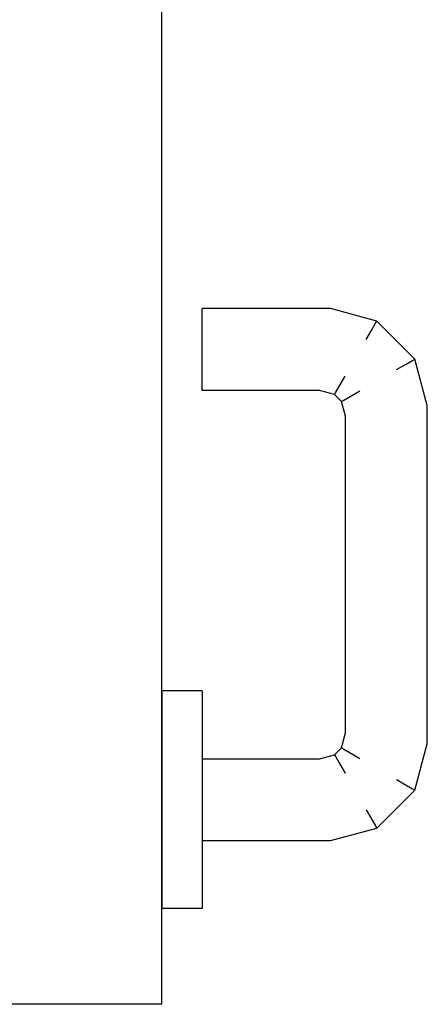
# Model space of a CAD drawing. Extents: x 57 to 1169, y -8 to 219.
# Drawn here: x 412 to 412, y 137 to 137 of the extents above; entities that cross this region are included whole.
import ezdxf

# ---------------------------------------------------------------- set-up
doc = ezdxf.new("R2010")
doc.units = 0
doc.header["$MEASUREMENT"] = 0
doc.set_wipeout_variables(frame=1)
doc.linetypes.add('Wipeout_Contour', pattern=[1, 0, -1])
for name, color, linetype in [('01', 3, 'Continuous'), ('02', 1, 'Continuous'), ('09', 20, 'Continuous')]:
    doc.layers.add(name, color=color, linetype=linetype)

# ---------------------------------------------------------------- blocks, each defined once
blk = doc.blocks.new('D1 12_5', base_point=(2430.21728, -202.70637))
at = {"layer": '02', "linetype": 'Continuous'}
blk.add_line((2430.59928, -201.86237), (2430.63928, -201.86237), dxfattribs=at)
at = {"linetype": 'Wipeout_Contour', "lineweight": 0, "ltscale": 9755.837857}
blk.add_wipeout([(2430.58928, -201.88899), (2430.58938, -201.88899), (2430.58938, -201.88578), (2430.58928, -201.88578)], dxfattribs=at).dxf.layer = '01'
at = {"linetype": 'Wipeout_Contour', "lineweight": 0, "ltscale": 9755.770174}
blk.add_wipeout([(2430.58928, -201.91064), (2430.58928, -201.90737), (2430.55862, -201.90737), (2430.55905, -201.91064)], dxfattribs=at).dxf.layer = '01'
at = {"linetype": 'Wipeout_Contour', "lineweight": 0, "ltscale": 9755.867393}
blk.add_wipeout([(2430.58938, -201.91237), (2430.58938, -201.92161), (2430.59918, -201.92161), (2430.59918, -201.91237)], dxfattribs=at).dxf.layer = '01'
at = {"linetype": 'Wipeout_Contour', "lineweight": 0, "ltscale": 9755.854301}
blk.add_wipeout([(2430.58928, -201.93575), (2430.58928, -201.93833), (2430.58938, -201.93833), (2430.58938, -201.93575)], dxfattribs=at).dxf.layer = '01'
at = {"linetype": 'Wipeout_Contour', "lineweight": 0, "ltscale": 9755.820717}
blk.add_wipeout([(2430.55805, -202.03177), (2430.55797, -202.03237), (2430.58928, -202.03237), (2430.58928, -202.03177)], dxfattribs=at).dxf.layer = '01'
at = {"linetype": 'Wipeout_Contour', "lineweight": 0, "ltscale": 9755.85759}
blk.add_wipeout([(2430.58938, -201.88899), (2430.59918, -201.88899), (2430.59918, -201.88578), (2430.58938, -201.88578)], dxfattribs=at).dxf.layer = '01'
at = {"linetype": 'Wipeout_Contour', "lineweight": 0, "ltscale": 9755.884066}
blk.add_wipeout([(2430.59918, -201.90314), (2430.59918, -201.91237), (2430.59928, -201.91237), (2430.59928, -201.90314)], dxfattribs=at).dxf.layer = '01'
at = {"linetype": 'Wipeout_Contour', "lineweight": 0, "ltscale": 9755.771125}
blk.add_wipeout([(2430.58928, -201.90737), (2430.58928, -201.90471), (2430.55827, -201.90471), (2430.55862, -201.90737)], dxfattribs=at).dxf.layer = '01'
at = {"linetype": 'Wipeout_Contour', "lineweight": 0, "ltscale": 9755.778}
blk.add_wipeout([(2430.58928, -201.92003), (2430.58928, -201.91737), (2430.55994, -201.91737), (2430.56029, -201.92003)], dxfattribs=at).dxf.layer = '01'
at = {"linetype": 'Wipeout_Contour', "lineweight": 0, "ltscale": 9755.874033}
blk.add_wipeout([(2430.58938, -201.93575), (2430.58938, -201.93833), (2430.59918, -201.93833), (2430.59918, -201.93575)], dxfattribs=at).dxf.layer = '01'
at = {"layer": '01', "linetype": 'Continuous'}
blk.add_line((2430.58928, -201.88578), (2430.58938, -201.88578), dxfattribs=at)
at = {"linetype": 'Wipeout_Contour', "lineweight": 0, "ltscale": 9755.87885}
blk.add_wipeout([(2430.59918, -201.88899), (2430.59918, -201.89502), (2430.59928, -201.89502), (2430.59928, -201.88899)], dxfattribs=at).dxf.layer = '01'
at = {"linetype": 'Wipeout_Contour', "lineweight": 0, "ltscale": 9755.844602}
blk.add_wipeout([(2430.58928, -201.90314), (2430.58928, -201.91237), (2430.58938, -201.91237), (2430.58938, -201.90314)], dxfattribs=at).dxf.layer = '01'
at = {"linetype": 'Wipeout_Contour', "lineweight": 0, "ltscale": 9755.887124}
blk.add_wipeout([(2430.59918, -201.91237), (2430.59918, -201.92161), (2430.59928, -201.92161), (2430.59928, -201.91237)], dxfattribs=at).dxf.layer = '01'
at = {"linetype": 'Wipeout_Contour', "lineweight": 0, "ltscale": 9755.773756}
blk.add_wipeout([(2430.58928, -201.91737), (2430.58928, -201.91411), (2430.55951, -201.91411), (2430.55994, -201.91737)], dxfattribs=at).dxf.layer = '01'
at = {"linetype": 'Wipeout_Contour', "lineweight": 0, "ltscale": 9755.872609}
blk.add_wipeout([(2430.58938, -201.92973), (2430.58938, -201.93575), (2430.59918, -201.93575), (2430.59918, -201.92973)], dxfattribs=at).dxf.layer = '01'
at = {"linetype": 'Wipeout_Contour', "lineweight": 0, "ltscale": 9755.854832}
blk.add_wipeout([(2430.58928, -201.93833), (2430.58928, -201.93896), (2430.58938, -201.93896), (2430.58938, -201.93833)], dxfattribs=at).dxf.layer = '01'
at = {"linetype": 'Wipeout_Contour', "lineweight": 0, "ltscale": 9755.877322}
blk.add_wipeout([(2430.59918, -201.88899), (2430.59928, -201.88899), (2430.59928, -201.88578), (2430.59918, -201.88578)], dxfattribs=at).dxf.layer = '01'
at = {"linetype": 'Wipeout_Contour', "lineweight": 0, "ltscale": 9755.841729}
blk.add_wipeout([(2430.58928, -201.89502), (2430.58928, -201.90314), (2430.58938, -201.90314), (2430.58938, -201.89502)], dxfattribs=at).dxf.layer = '01'
at = {"linetype": 'Wipeout_Contour', "lineweight": 0, "ltscale": 9755.554827}
blk.add_wipeout([(2430.56029, -201.92003), (2430.55994, -201.91737), (2430.55437, -201.91886), (2430.55575, -201.92125)], dxfattribs=at).dxf.layer = '01'
at = {"linetype": 'Wipeout_Contour', "lineweight": 0, "ltscale": 9755.852877}
blk.add_wipeout([(2430.58928, -201.92973), (2430.58928, -201.93575), (2430.58938, -201.93575), (2430.58938, -201.92973)], dxfattribs=at).dxf.layer = '01'
at = {"linetype": 'Wipeout_Contour', "lineweight": 0, "ltscale": 9755.893765}
blk.add_wipeout([(2430.59918, -201.93575), (2430.59918, -201.93833), (2430.59928, -201.93833), (2430.59928, -201.93575)], dxfattribs=at).dxf.layer = '01'
at = {"layer": '01', "linetype": 'Continuous'}
for p, q in [((2430.58938, -201.88578), (2430.59918, -201.88578)), ((2430.59918, -201.88578), (2430.59928, -201.88578))]:
    blk.add_line(p, q, dxfattribs=at)
at = {"linetype": 'Wipeout_Contour', "lineweight": 0, "ltscale": 9755.839386}
blk.add_wipeout([(2430.58928, -201.88899), (2430.58928, -201.89502), (2430.58938, -201.89502), (2430.58938, -201.88899)], dxfattribs=at).dxf.layer = '01'
at = {"linetype": 'Wipeout_Contour', "lineweight": 0, "ltscale": 9755.549994}
blk.add_wipeout([(2430.55994, -201.91737), (2430.55951, -201.91411), (2430.55268, -201.91594), (2430.55437, -201.91886)], dxfattribs=at).dxf.layer = '01'
at = {"linetype": 'Wipeout_Contour', "lineweight": 0, "ltscale": 9755.850534}
blk.add_wipeout([(2430.58938, -201.92973), (2430.58938, -201.92161), (2430.58928, -201.92161), (2430.58928, -201.92973)], dxfattribs=at).dxf.layer = '01'
at = {"linetype": 'Wipeout_Contour', "lineweight": 0, "ltscale": 9755.892341}
blk.add_wipeout([(2430.59918, -201.92973), (2430.59918, -201.93575), (2430.59928, -201.93575), (2430.59928, -201.92973)], dxfattribs=at).dxf.layer = '01'
at = {"linetype": 'Wipeout_Contour', "lineweight": 0, "ltscale": 9755.874564}
blk.add_wipeout([(2430.58938, -201.93833), (2430.58938, -201.93896), (2430.59918, -201.93896), (2430.59918, -201.93833)], dxfattribs=at).dxf.layer = '01'
at = {"layer": '01', "linetype": 'Continuous'}
for q in [(2430.58928, -201.93575), (2430.58938, -201.93896)]:
    blk.add_line((2430.58928, -201.93896), q, dxfattribs=at)
at = {"linetype": 'Wipeout_Contour', "lineweight": 0, "ltscale": 9755.562388}
blk.add_wipeout([(2430.55951, -201.91411), (2430.55905, -201.91064), (2430.55088, -201.91282), (2430.55268, -201.91594)], dxfattribs=at).dxf.layer = '01'
at = {"linetype": 'Wipeout_Contour', "lineweight": 0, "ltscale": 9755.84766}
blk.add_wipeout([(2430.58928, -201.91237), (2430.58928, -201.92161), (2430.58938, -201.92161), (2430.58938, -201.91237)], dxfattribs=at).dxf.layer = '01'
at = {"linetype": 'Wipeout_Contour', "lineweight": 0, "ltscale": 9755.521054}
blk.add_wipeout([(2430.55575, -201.92125), (2430.55437, -201.91886), (2430.55077, -201.92246), (2430.55316, -201.92384)], dxfattribs=at).dxf.layer = '01'
at = {"linetype": 'Wipeout_Contour', "lineweight": 0, "ltscale": 9755.894296}
blk.add_wipeout([(2430.59918, -201.93833), (2430.59918, -201.93896), (2430.59928, -201.93896), (2430.59928, -201.93833)], dxfattribs=at).dxf.layer = '01'
at = {"layer": '01', "linetype": 'Continuous'}
for p, q in [((2430.58938, -201.93896), (2430.59918, -201.93896)), ((2430.59918, -201.93896), (2430.59928, -201.93896))]:
    blk.add_line(p, q, dxfattribs=at)
at = {"linetype": 'Wipeout_Contour', "lineweight": 0, "ltscale": 9755.864335}
blk.add_wipeout([(2430.58938, -201.90314), (2430.58938, -201.91237), (2430.59918, -201.91237), (2430.59918, -201.90314)], dxfattribs=at).dxf.layer = '01'
at = {"linetype": 'Wipeout_Contour', "lineweight": 0, "ltscale": 9755.584003}
blk.add_wipeout([(2430.55905, -201.91064), (2430.55862, -201.90737), (2430.54919, -201.9099), (2430.55088, -201.91282)], dxfattribs=at).dxf.layer = '01'
at = {"linetype": 'Wipeout_Contour', "lineweight": 0, "ltscale": 9755.523987}
blk.add_wipeout([(2430.55437, -201.91886), (2430.55268, -201.91594), (2430.54785, -201.92077), (2430.55077, -201.92246)], dxfattribs=at).dxf.layer = '01'
at = {"linetype": 'Wipeout_Contour', "lineweight": 0, "ltscale": 9755.870266}
blk.add_wipeout([(2430.59918, -201.92973), (2430.59918, -201.92161), (2430.58938, -201.92161), (2430.58938, -201.92973)], dxfattribs=at).dxf.layer = '01'
at = {"linetype": 'Wipeout_Contour', "lineweight": 0, "ltscale": 9755.677442}
blk.add_wipeout([(2430.55526, -201.92505), (2430.55472, -201.92474), (2430.55368, -201.92861), (2430.55428, -201.92869)], dxfattribs=at).dxf.layer = '01'
at = {"layer": '01', "linetype": 'Continuous'}
blk.add_line((2430.58928, -201.93575), (2430.58928, -201.92973), dxfattribs=at)
at = {"linetype": 'Wipeout_Contour', "lineweight": 0, "ltscale": 9755.861461}
blk.add_wipeout([(2430.58938, -201.89502), (2430.58938, -201.90314), (2430.59918, -201.90314), (2430.59918, -201.89502)], dxfattribs=at).dxf.layer = '01'
at = {"linetype": 'Wipeout_Contour', "lineweight": 0, "ltscale": 9755.611129}
blk.add_wipeout([(2430.55862, -201.90737), (2430.55827, -201.90471), (2430.54782, -201.90751), (2430.54919, -201.9099)], dxfattribs=at).dxf.layer = '01'
at = {"linetype": 'Wipeout_Contour', "lineweight": 0, "ltscale": 9755.535641}
blk.add_wipeout([(2430.55268, -201.91594), (2430.55088, -201.91282), (2430.54474, -201.91897), (2430.54785, -201.92077)], dxfattribs=at).dxf.layer = '01'
at = {"linetype": 'Wipeout_Contour', "lineweight": 0, "ltscale": 9755.789144}
blk.add_wipeout([(2430.58928, -201.92237), (2430.58928, -201.92177), (2430.56052, -201.92177), (2430.5606, -201.92237)], dxfattribs=at).dxf.layer = '01'
at = {"linetype": 'Wipeout_Contour', "lineweight": 0, "ltscale": 9755.889998}
blk.add_wipeout([(2430.59928, -201.92973), (2430.59928, -201.92161), (2430.59918, -201.92161), (2430.59918, -201.92973)], dxfattribs=at).dxf.layer = '01'
at = {"linetype": 'Wipeout_Contour', "lineweight": 0, "ltscale": 9755.654499}
blk.add_wipeout([(2430.55194, -201.92838), (2430.55368, -201.92861), (2430.55472, -201.92474), (2430.55316, -201.92384)], dxfattribs=at).dxf.layer = '01'
at = {"linetype": 'Wipeout_Contour', "lineweight": 0, "ltscale": 9755.859119}
blk.add_wipeout([(2430.58938, -201.88899), (2430.58938, -201.89502), (2430.59918, -201.89502), (2430.59918, -201.88899)], dxfattribs=at).dxf.layer = '01'
at = {"linetype": 'Wipeout_Contour', "lineweight": 0, "ltscale": 9755.773783}
blk.add_wipeout([(2430.58928, -201.90471), (2430.58928, -201.90297), (2430.55805, -201.90297), (2430.55827, -201.90471)], dxfattribs=at).dxf.layer = '01'
at = {"linetype": 'Wipeout_Contour', "lineweight": 0, "ltscale": 9755.552172}
blk.add_wipeout([(2430.55088, -201.91282), (2430.54919, -201.9099), (2430.54181, -201.91728), (2430.54474, -201.91897)], dxfattribs=at).dxf.layer = '01'
at = {"linetype": 'Wipeout_Contour', "lineweight": 0, "ltscale": 9755.771065}
blk.add_wipeout([(2430.58928, -201.91411), (2430.58928, -201.91064), (2430.55905, -201.91064), (2430.55951, -201.91411)], dxfattribs=at).dxf.layer = '01'
at = {"linetype": 'Wipeout_Contour', "lineweight": 0, "ltscale": 9755.783343}
blk.add_wipeout([(2430.58928, -201.92177), (2430.58928, -201.92003), (2430.56029, -201.92003), (2430.56052, -201.92177)], dxfattribs=at).dxf.layer = '01'
at = {"linetype": 'Wipeout_Contour', "lineweight": 0, "ltscale": 9755.642488}
blk.add_wipeout([(2430.54928, -201.92803), (2430.55194, -201.92838), (2430.55316, -201.92384), (2430.55077, -201.92246)], dxfattribs=at).dxf.layer = '01'
at = {"layer": '01', "linetype": 'Continuous'}
for p, q in [((2430.58928, -201.88899), (2430.58928, -201.88578)), ((2430.58928, -201.89502), (2430.58928, -201.88899)), ((2430.58928, -201.92161), (2430.58928, -201.91237)), ((2430.58928, -201.92973), (2430.58928, -201.92161))]:
    blk.add_line(p, q, dxfattribs=at)
at = {"linetype": 'Wipeout_Contour', "lineweight": 0, "ltscale": 9755.881193}
blk.add_wipeout([(2430.59918, -201.89502), (2430.59918, -201.90314), (2430.59928, -201.90314), (2430.59928, -201.89502)], dxfattribs=at).dxf.layer = '01'
at = {"linetype": 'Wipeout_Contour', "lineweight": 0, "ltscale": 9755.777856}
blk.add_wipeout([(2430.58928, -201.90297), (2430.58928, -201.90237), (2430.55797, -201.90237), (2430.55805, -201.90297)], dxfattribs=at).dxf.layer = '01'
at = {"linetype": 'Wipeout_Contour', "lineweight": 0, "ltscale": 9755.573382}
blk.add_wipeout([(2430.54919, -201.9099), (2430.54782, -201.90751), (2430.53942, -201.91591), (2430.54181, -201.91728)], dxfattribs=at).dxf.layer = '01'
at = {"linetype": 'Wipeout_Contour', "lineweight": 0, "ltscale": 9755.630965}
blk.add_wipeout([(2430.54602, -201.9276), (2430.54928, -201.92803), (2430.55077, -201.92246), (2430.54785, -201.92077)], dxfattribs=at).dxf.layer = '01'
at = {"linetype": 'Wipeout_Contour', "lineweight": 0, "ltscale": 9755.671788}
blk.add_wipeout([(2430.5606, -201.92237), (2430.56052, -201.92177), (2430.55665, -201.92281), (2430.55696, -201.92335)], dxfattribs=at).dxf.layer = '01'
at = {"linetype": 'Wipeout_Contour', "lineweight": 0, "ltscale": 9755.723429}
blk.add_wipeout([(2430.55428, -201.92869), (2430.55368, -201.92861), (2430.55368, -202.00613), (2430.55428, -202.00606)], dxfattribs=at).dxf.layer = '01'
at = {"layer": '01', "linetype": 'Continuous'}
for p, q in [((2430.58928, -201.90314), (2430.58928, -201.89502)), ((2430.58928, -201.91237), (2430.58928, -201.90314))]:
    blk.add_line(p, q, dxfattribs=at)
at = {"layer": '02', "linetype": 'Continuous'}
blk.add_line((2430.59928, -202.70637), (2430.59928, -201.86237), dxfattribs=at)
at = {"linetype": 'Wipeout_Contour', "lineweight": 0, "ltscale": 9755.642353}
blk.add_wipeout([(2430.55827, -201.90471), (2430.55805, -201.90297), (2430.54692, -201.90596), (2430.54782, -201.90751)], dxfattribs=at).dxf.layer = '01'
at = {"linetype": 'Wipeout_Contour', "lineweight": 0, "ltscale": 9755.619594}
blk.add_wipeout([(2430.54255, -201.92714), (2430.54602, -201.9276), (2430.54785, -201.92077), (2430.54474, -201.91897)], dxfattribs=at).dxf.layer = '01'
at = {"linetype": 'Wipeout_Contour', "lineweight": 0, "ltscale": 9755.590715}
blk.add_wipeout([(2430.56052, -201.92177), (2430.56029, -201.92003), (2430.55575, -201.92125), (2430.55665, -201.92281)], dxfattribs=at).dxf.layer = '01'
at = {"linetype": 'Wipeout_Contour', "lineweight": 0, "ltscale": 9755.718766}
blk.add_wipeout([(2430.55368, -201.92861), (2430.55194, -201.92838), (2430.55194, -202.00636), (2430.55368, -202.00613)], dxfattribs=at).dxf.layer = '01'
at = {"layer": '01', "linetype": 'Continuous'}
blk.add_line((2430.58928, -201.92237), (2430.5606, -201.92237), dxfattribs=at)
at = {"linetype": 'Wipeout_Contour', "lineweight": 0, "ltscale": 9755.67721}
blk.add_wipeout([(2430.55805, -201.90297), (2430.55797, -201.90237), (2430.54661, -201.90542), (2430.54692, -201.90596)], dxfattribs=at).dxf.layer = '01'
at = {"linetype": 'Wipeout_Contour', "lineweight": 0, "ltscale": 9755.610025}
blk.add_wipeout([(2430.53928, -201.92671), (2430.54255, -201.92714), (2430.54474, -201.91897), (2430.54181, -201.91728)], dxfattribs=at).dxf.layer = '01'
at = {"linetype": 'Wipeout_Contour', "lineweight": 0, "ltscale": 9755.623455}
blk.add_wipeout([(2430.55472, -201.92474), (2430.55526, -201.92505), (2430.55696, -201.92335), (2430.55665, -201.92281)], dxfattribs=at).dxf.layer = '01'
at = {"linetype": 'Wipeout_Contour', "lineweight": 0, "ltscale": 9755.710001}
blk.add_wipeout([(2430.55194, -201.92838), (2430.54928, -201.92803), (2430.54928, -202.00671), (2430.55194, -202.00636)], dxfattribs=at).dxf.layer = '01'
at = {"layer": '01', "linetype": 'Continuous'}
blk.add_line((2430.58928, -201.90237), (2430.55797, -201.90237), dxfattribs=at)
at = {"linetype": 'Wipeout_Contour', "lineweight": 0, "ltscale": 9755.604635}
blk.add_wipeout([(2430.53662, -201.92636), (2430.53928, -201.92671), (2430.54181, -201.91728), (2430.53942, -201.91591)], dxfattribs=at).dxf.layer = '01'
at = {"linetype": 'Wipeout_Contour', "lineweight": 0, "ltscale": 9755.540553}
blk.add_wipeout([(2430.55472, -201.92474), (2430.55665, -201.92281), (2430.55575, -201.92125), (2430.55316, -201.92384)], dxfattribs=at).dxf.layer = '01'
at = {"linetype": 'Wipeout_Contour', "lineweight": 0, "ltscale": 9755.698194}
blk.add_wipeout([(2430.54928, -201.92803), (2430.54602, -201.9276), (2430.54602, -202.00714), (2430.54928, -202.00671)], dxfattribs=at).dxf.layer = '01'
at = {"linetype": 'Wipeout_Contour', "lineweight": 0, "ltscale": 9755.658406}
blk.add_wipeout([(2430.55368, -202.00613), (2430.55194, -202.00636), (2430.55316, -202.01091), (2430.55472, -202.01001)], dxfattribs=at).dxf.layer = '01'
at = {"layer": '01', "linetype": 'Continuous'}
for p, q in [((2430.55575, -201.92125), (2430.55437, -201.91886)), ((2430.55316, -201.92384), (2430.55077, -201.92246)), ((2430.55665, -201.92281), (2430.55575, -201.92125)), ((2430.5606, -201.92237), (2430.55696, -201.92335)), ((2430.55472, -201.92474), (2430.55316, -201.92384)), ((2430.55526, -201.92505), (2430.55428, -201.92869)), ((2430.55526, -201.92505), (2430.55472, -201.92474)), ((2430.55696, -201.92335), (2430.55526, -201.92505)), ((2430.55696, -201.92335), (2430.55665, -201.92281))]:
    blk.add_line(p, q, dxfattribs=at)
at = {"linetype": 'Wipeout_Contour', "lineweight": 0, "ltscale": 9755.606532}
blk.add_wipeout([(2430.53489, -201.92613), (2430.53662, -201.92636), (2430.53942, -201.91591), (2430.53787, -201.91501)], dxfattribs=at).dxf.layer = '01'
at = {"linetype": 'Wipeout_Contour', "lineweight": 0, "ltscale": 9755.684767}
blk.add_wipeout([(2430.54602, -201.9276), (2430.54255, -201.92714), (2430.54255, -202.0076), (2430.54602, -202.00714)], dxfattribs=at).dxf.layer = '01'
at = {"linetype": 'Wipeout_Contour', "lineweight": 0, "ltscale": 9755.635352}
blk.add_wipeout([(2430.55526, -202.0097), (2430.55472, -202.01001), (2430.55665, -202.01194), (2430.55696, -202.0114)], dxfattribs=at).dxf.layer = '01'
at = {"linetype": 'Wipeout_Contour', "lineweight": 0, "ltscale": 9755.620887}
blk.add_wipeout([(2430.53428, -201.92606), (2430.53489, -201.92613), (2430.53787, -201.91501), (2430.53733, -201.9147)], dxfattribs=at).dxf.layer = '01'
at = {"linetype": 'Wipeout_Contour', "lineweight": 0, "ltscale": 9755.671341}
blk.add_wipeout([(2430.54255, -201.92714), (2430.53928, -201.92671), (2430.53928, -202.00803), (2430.54255, -202.0076)], dxfattribs=at).dxf.layer = '01'
at = {"linetype": 'Wipeout_Contour', "lineweight": 0, "ltscale": 9755.630496}
blk.add_wipeout([(2430.54928, -202.00671), (2430.54602, -202.00714), (2430.54785, -202.01397), (2430.55077, -202.01228)], dxfattribs=at).dxf.layer = '01'
at = {"linetype": 'Wipeout_Contour', "lineweight": 0, "ltscale": 9755.538605}
blk.add_wipeout([(2430.55472, -202.01001), (2430.55316, -202.01091), (2430.55575, -202.01349), (2430.55665, -202.01194)], dxfattribs=at).dxf.layer = '01'
at = {"linetype": 'Wipeout_Contour', "lineweight": 0, "ltscale": 9755.600542}
blk.add_wipeout([(2430.54782, -201.90751), (2430.54692, -201.90596), (2430.53787, -201.91501), (2430.53942, -201.91591)], dxfattribs=at).dxf.layer = '01'
at = {"linetype": 'Wipeout_Contour', "lineweight": 0, "ltscale": 9755.646108}
blk.add_wipeout([(2430.53489, -201.92613), (2430.53428, -201.92606), (2430.53428, -202.00869), (2430.53489, -202.00861)], dxfattribs=at).dxf.layer = '01'
at = {"linetype": 'Wipeout_Contour', "lineweight": 0, "ltscale": 9755.694625}
blk.add_wipeout([(2430.55428, -202.00606), (2430.55368, -202.00613), (2430.55472, -202.01001), (2430.55526, -202.0097)], dxfattribs=at).dxf.layer = '01'
at = {"linetype": 'Wipeout_Contour', "lineweight": 0, "ltscale": 9755.622858}
blk.add_wipeout([(2430.54602, -202.00714), (2430.54255, -202.0076), (2430.54474, -202.01577), (2430.54785, -202.01397)], dxfattribs=at).dxf.layer = '01'
at = {"linetype": 'Wipeout_Contour', "lineweight": 0, "ltscale": 9755.574883}
blk.add_wipeout([(2430.55575, -202.01349), (2430.55437, -202.01588), (2430.55994, -202.01737), (2430.56029, -202.01471)], dxfattribs=at).dxf.layer = '01'
at = {"linetype": 'Wipeout_Contour', "lineweight": 0, "ltscale": 9755.635651}
blk.add_wipeout([(2430.54692, -201.90596), (2430.54661, -201.90542), (2430.53733, -201.9147), (2430.53787, -201.91501)], dxfattribs=at).dxf.layer = '01'
at = {"linetype": 'Wipeout_Contour', "lineweight": 0, "ltscale": 9755.641391}
blk.add_wipeout([(2430.55194, -202.00636), (2430.54928, -202.00671), (2430.55077, -202.01228), (2430.55316, -202.01091)], dxfattribs=at).dxf.layer = '01'
at = {"linetype": 'Wipeout_Contour', "lineweight": 0, "ltscale": 9755.618597}
blk.add_wipeout([(2430.54255, -202.0076), (2430.53928, -202.00803), (2430.54181, -202.01746), (2430.54474, -202.01577)], dxfattribs=at).dxf.layer = '01'
at = {"linetype": 'Wipeout_Contour', "lineweight": 0, "ltscale": 9755.819155}
blk.add_wipeout([(2430.5606, -202.01237), (2430.56052, -202.01297), (2430.58928, -202.01297), (2430.58928, -202.01237)], dxfattribs=at).dxf.layer = '01'
at = {"linetype": 'Wipeout_Contour', "lineweight": 0, "ltscale": 9755.810242}
blk.add_wipeout([(2430.56029, -202.01471), (2430.55994, -202.01737), (2430.58928, -202.01737), (2430.58928, -202.01471)], dxfattribs=at).dxf.layer = '01'
at = {"layer": '01', "linetype": 'Continuous'}
for p, q in [((2430.55797, -201.90237), (2430.54661, -201.90542)), ((2430.54661, -201.90542), (2430.53733, -201.9147)), ((2430.54692, -201.90596), (2430.54661, -201.90542)), ((2430.54782, -201.90751), (2430.54692, -201.90596)), ((2430.54919, -201.9099), (2430.54782, -201.90751)), ((2430.53787, -201.91501), (2430.53733, -201.9147)), ((2430.53942, -201.91591), (2430.53787, -201.91501)), ((2430.54181, -201.91728), (2430.53942, -201.91591)), ((2430.55428, -201.92869), (2430.55428, -202.00606)), ((2430.55428, -202.00606), (2430.55526, -202.0097))]:
    blk.add_line(p, q, dxfattribs=at)
at = {"linetype": 'Wipeout_Contour', "lineweight": 0, "ltscale": 9755.627617}
blk.add_wipeout([(2430.53662, -202.00838), (2430.53489, -202.00861), (2430.53787, -202.01974), (2430.53942, -202.01884)], dxfattribs=at).dxf.layer = '01'
at = {"linetype": 'Wipeout_Contour', "lineweight": 0, "ltscale": 9755.541524}
blk.add_wipeout([(2430.54785, -202.01397), (2430.54474, -202.01577), (2430.55088, -202.02192), (2430.55268, -202.01881)], dxfattribs=at).dxf.layer = '01'
at = {"linetype": 'Wipeout_Contour', "lineweight": 0, "ltscale": 9755.659534}
blk.add_wipeout([(2430.53928, -201.92671), (2430.53662, -201.92636), (2430.53662, -202.00838), (2430.53928, -202.00803)], dxfattribs=at).dxf.layer = '01'
at = {"linetype": 'Wipeout_Contour', "lineweight": 0, "ltscale": 9755.517816}
blk.add_wipeout([(2430.55316, -202.01091), (2430.55077, -202.01228), (2430.55437, -202.01588), (2430.55575, -202.01349)], dxfattribs=at).dxf.layer = '01'
at = {"linetype": 'Wipeout_Contour', "lineweight": 0, "ltscale": 9755.592587}
blk.add_wipeout([(2430.54181, -202.01746), (2430.53942, -202.01884), (2430.54782, -202.02723), (2430.54919, -202.02484)], dxfattribs=at).dxf.layer = '01'
at = {"linetype": 'Wipeout_Contour', "lineweight": 0, "ltscale": 9755.586958}
blk.add_wipeout([(2430.55268, -202.01881), (2430.55088, -202.02192), (2430.55905, -202.02411), (2430.55951, -202.02064)], dxfattribs=at).dxf.layer = '01'
at = {"layer": '01', "linetype": 'Continuous'}
blk.add_line((2430.55526, -202.0097), (2430.55472, -202.01001), dxfattribs=at)
at = {"linetype": 'Wipeout_Contour', "lineweight": 0, "ltscale": 9755.650771}
blk.add_wipeout([(2430.53662, -201.92636), (2430.53489, -201.92613), (2430.53489, -202.00861), (2430.53662, -202.00838)], dxfattribs=at).dxf.layer = '01'
at = {"linetype": 'Wipeout_Contour', "lineweight": 0, "ltscale": 9755.694961}
blk.add_wipeout([(2430.55696, -202.0114), (2430.55665, -202.01194), (2430.56052, -202.01297), (2430.5606, -202.01237)], dxfattribs=at).dxf.layer = '01'
at = {"linetype": 'Wipeout_Contour', "lineweight": 0, "ltscale": 9755.626922}
blk.add_wipeout([(2430.53942, -202.01884), (2430.53787, -202.01974), (2430.54692, -202.02879), (2430.54782, -202.02723)], dxfattribs=at).dxf.layer = '01'
at = {"linetype": 'Wipeout_Contour', "lineweight": 0, "ltscale": 9755.80796}
blk.add_wipeout([(2430.55994, -202.01737), (2430.55951, -202.02064), (2430.58928, -202.02064), (2430.58928, -202.01737)], dxfattribs=at).dxf.layer = '01'
at = {"layer": '01', "linetype": 'Continuous'}
blk.add_line((2430.53733, -201.9147), (2430.53428, -201.92606), dxfattribs=at)
at = {"linetype": 'Wipeout_Contour', "lineweight": 0, "ltscale": 9755.610426}
blk.add_wipeout([(2430.55665, -202.01194), (2430.55575, -202.01349), (2430.56029, -202.01471), (2430.56052, -202.01297)], dxfattribs=at).dxf.layer = '01'
at = {"linetype": 'Wipeout_Contour', "lineweight": 0, "ltscale": 9755.669596}
blk.add_wipeout([(2430.53787, -202.01974), (2430.53733, -202.02005), (2430.54661, -202.02933), (2430.54692, -202.02879)], dxfattribs=at).dxf.layer = '01'
at = {"layer": '01', "linetype": 'Continuous'}
for p, q in [((2430.55472, -202.01001), (2430.55316, -202.01091)), ((2430.55696, -202.0114), (2430.55665, -202.01194)), ((2430.55665, -202.01194), (2430.55575, -202.01349))]:
    blk.add_line(p, q, dxfattribs=at)
at = {"linetype": 'Wipeout_Contour', "lineweight": 0, "ltscale": 9755.619268}
blk.add_wipeout([(2430.53928, -202.00803), (2430.53662, -202.00838), (2430.53942, -202.01884), (2430.54181, -202.01746)], dxfattribs=at).dxf.layer = '01'
at = {"linetype": 'Wipeout_Contour', "lineweight": 0, "ltscale": 9755.52431}
blk.add_wipeout([(2430.55077, -202.01228), (2430.54785, -202.01397), (2430.55268, -202.01881), (2430.55437, -202.01588)], dxfattribs=at).dxf.layer = '01'
at = {"linetype": 'Wipeout_Contour', "lineweight": 0, "ltscale": 9755.642121}
blk.add_wipeout([(2430.54919, -202.02484), (2430.54782, -202.02723), (2430.55827, -202.03003), (2430.55862, -202.02737)], dxfattribs=at).dxf.layer = '01'
at = {"layer": '01', "linetype": 'Continuous'}
for p, q in [((2430.55316, -202.01091), (2430.55077, -202.01228)), ((2430.55526, -202.0097), (2430.55696, -202.0114))]:
    blk.add_line(p, q, dxfattribs=at)
at = {"linetype": 'Wipeout_Contour', "lineweight": 0, "ltscale": 9755.648641}
blk.add_wipeout([(2430.53489, -202.00861), (2430.53428, -202.00869), (2430.53733, -202.02005), (2430.53787, -202.01974)], dxfattribs=at).dxf.layer = '01'
at = {"linetype": 'Wipeout_Contour', "lineweight": 0, "ltscale": 9755.564499}
blk.add_wipeout([(2430.54474, -202.01577), (2430.54181, -202.01746), (2430.54919, -202.02484), (2430.55088, -202.02192)], dxfattribs=at).dxf.layer = '01'
at = {"linetype": 'Wipeout_Contour', "lineweight": 0, "ltscale": 9755.807501}
blk.add_wipeout([(2430.55951, -202.02064), (2430.55905, -202.02411), (2430.58928, -202.02411), (2430.58928, -202.02064)], dxfattribs=at).dxf.layer = '01'
at = {"layer": '01', "linetype": 'Continuous'}
for p, q in [((2430.53428, -201.92606), (2430.53428, -202.00869)), ((2430.53428, -202.00869), (2430.53733, -202.02005)), ((2430.53942, -202.01884), (2430.53787, -202.01974)), ((2430.54181, -202.01746), (2430.53942, -202.01884)), ((2430.58928, -202.01737), (2430.58928, -202.02064)), ((2430.53787, -202.01974), (2430.53733, -202.02005))]:
    blk.add_line(p, q, dxfattribs=at)
at = {"linetype": 'Wipeout_Contour', "lineweight": 0, "ltscale": 9755.571909}
blk.add_wipeout([(2430.55437, -202.01588), (2430.55268, -202.01881), (2430.55951, -202.02064), (2430.55994, -202.01737)], dxfattribs=at).dxf.layer = '01'
at = {"linetype": 'Wipeout_Contour', "lineweight": 0, "ltscale": 9755.808841}
blk.add_wipeout([(2430.55905, -202.02411), (2430.55862, -202.02737), (2430.58928, -202.02737), (2430.58928, -202.02411)], dxfattribs=at).dxf.layer = '01'
at = {"layer": '01', "linetype": 'Continuous'}
for p, q in [((2430.55575, -202.01349), (2430.55437, -202.01588)), ((2430.58928, -202.02064), (2430.58928, -202.02411))]:
    blk.add_line(p, q, dxfattribs=at)
at = {"linetype": 'Wipeout_Contour', "lineweight": 0, "ltscale": 9755.814128}
blk.add_wipeout([(2430.56052, -202.01297), (2430.56029, -202.01471), (2430.58928, -202.01471), (2430.58928, -202.01297)], dxfattribs=at).dxf.layer = '01'
at = {"linetype": 'Wipeout_Contour', "lineweight": 0, "ltscale": 9755.811754}
blk.add_wipeout([(2430.55862, -202.02737), (2430.55827, -202.03003), (2430.58928, -202.03003), (2430.58928, -202.02737)], dxfattribs=at).dxf.layer = '01'
at = {"layer": '01', "linetype": 'Continuous'}
for p, q in [((2430.55696, -202.0114), (2430.5606, -202.01237)), ((2430.5606, -202.01237), (2430.58928, -202.01237)), ((2430.58928, -202.01237), (2430.58928, -202.01297)), ((2430.58928, -202.01297), (2430.58928, -202.01471)), ((2430.58928, -202.01471), (2430.58928, -202.01737)), ((2430.58928, -202.02411), (2430.58928, -202.02737))]:
    blk.add_line(p, q, dxfattribs=at)
at = {"linetype": 'Wipeout_Contour', "lineweight": 0, "ltscale": 9755.61166}
blk.add_wipeout([(2430.55088, -202.02192), (2430.54919, -202.02484), (2430.55862, -202.02737), (2430.55905, -202.02411)], dxfattribs=at).dxf.layer = '01'
at = {"linetype": 'Wipeout_Contour', "lineweight": 0, "ltscale": 9755.676968}
blk.add_wipeout([(2430.54782, -202.02723), (2430.54692, -202.02879), (2430.55805, -202.03177), (2430.55827, -202.03003)], dxfattribs=at).dxf.layer = '01'
at = {"layer": '01', "linetype": 'Continuous'}
blk.add_line((2430.54919, -202.02484), (2430.54782, -202.02723), dxfattribs=at)
at = {"linetype": 'Wipeout_Contour', "lineweight": 0, "ltscale": 9755.716248}
blk.add_wipeout([(2430.54692, -202.02879), (2430.54661, -202.02933), (2430.55797, -202.03237), (2430.55805, -202.03177)], dxfattribs=at).dxf.layer = '01'
at = {"layer": '01', "linetype": 'Continuous'}
for p, q in [((2430.53733, -202.02005), (2430.54661, -202.02933)), ((2430.54782, -202.02723), (2430.54692, -202.02879)), ((2430.54692, -202.02879), (2430.54661, -202.02933))]:
    blk.add_line(p, q, dxfattribs=at)
at = {"linetype": 'Wipeout_Contour', "lineweight": 0, "ltscale": 9755.815869}
blk.add_wipeout([(2430.55827, -202.03003), (2430.55805, -202.03177), (2430.58928, -202.03177), (2430.58928, -202.03003)], dxfattribs=at).dxf.layer = '01'
at = {"layer": '01', "linetype": 'Continuous'}
for p, q in [((2430.58928, -202.02737), (2430.58928, -202.03003)), ((2430.54661, -202.02933), (2430.55797, -202.03237)), ((2430.58928, -202.03003), (2430.58928, -202.03177)), ((2430.55797, -202.03237), (2430.58928, -202.03237)), ((2430.58928, -202.03177), (2430.58928, -202.03237))]:
    blk.add_line(p, q, dxfattribs=at)

msp = doc.modelspace()

# ---------------------------------------------------------------- block references
at = {"layer": '09', "rotation": 180}
msp.add_blockref('D1 12_5', (412.80976, 137.40621), dxfattribs=at)

doc.saveas('drawing.dxf')
